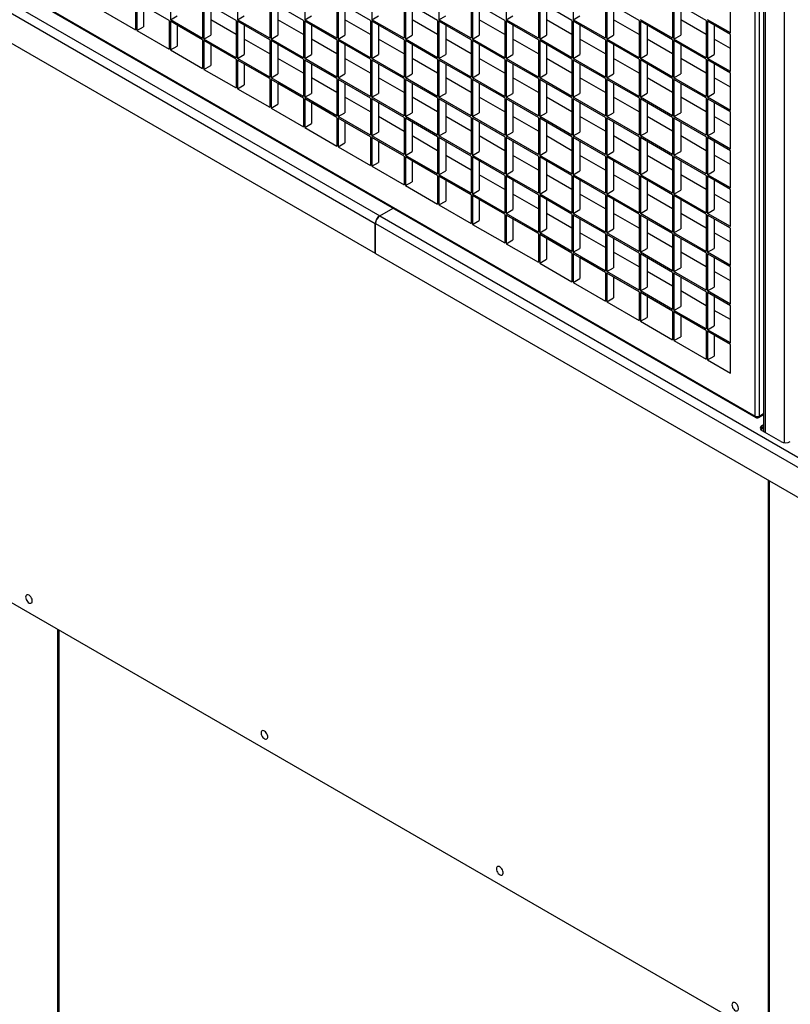
# Model space of a CAD drawing. Units: millimetres. Extents: x 2 to 295, y 2 to 208.
# Drawn here: x 244 to 249, y 178 to 185 of the extents above; entities that cross this region are included whole.
import ezdxf

# ---------------------------------------------------------------- set-up
doc = ezdxf.new("R2010")
doc.units = ezdxf.units.MM

msp = doc.modelspace()

# ---------------------------------------------------------------- linework, layer by layer
at = {"color": 7, "linetype": 'Continuous', "lineweight": 25}
for p, q in [((249.23686, 181.86847), (249.23686, 192.75568)), ((249.26514, 192.75568), (249.26514, 181.86847)), ((249.29585, 190.46392), (249.29585, 181.75984)), ((241.17113, 186.40986), (246.60076, 183.2754)), ((241.14002, 186.35598), (246.56965, 183.22151)), ((241.14002, 186.14694), (246.56965, 183.01248)), ((245.13092, 184.91378), (245.13092, 184.65249)), ((245.60233, 184.91382), (245.60233, 184.65253)), ((246.07373, 184.91387), (246.07373, 184.65257)), ((246.54514, 184.91391), (246.54514, 184.65262)), ((247.01654, 184.91396), (247.01654, 184.65266)), ((247.48795, 184.914), (247.48795, 184.65271)), ((247.95935, 184.91404), (247.95935, 184.65275)), ((244.07969, 184.84564), (249.23686, 181.86847)), ((244.08383, 184.83648), (249.241, 181.85931)), ((244.88579, 184.78311), (244.88579, 184.5817)), ((244.89522, 184.77767), (244.89522, 184.57625)), ((245.1215, 184.64704), (244.89522, 184.77767)), ((245.3572, 184.78315), (245.3572, 184.52186)), ((245.5929, 184.64709), (245.36663, 184.77771)), ((245.36663, 184.77771), (245.36663, 184.51642)), ((245.8286, 184.7832), (245.8286, 184.52191)), ((246.06431, 184.64713), (245.83803, 184.77776)), ((245.83803, 184.77776), (245.83803, 184.51646)), ((246.30001, 184.78324), (246.30001, 184.52195)), ((246.53571, 184.64717), (246.30944, 184.7778)), ((246.30944, 184.7778), (246.30944, 184.51651)), ((246.77141, 184.78329), (246.77141, 184.52199)), ((247.00711, 184.64722), (246.78084, 184.77784)), ((246.78084, 184.77784), (246.78084, 184.51655)), ((247.24282, 184.78333), (247.24282, 184.52204)), ((247.47852, 184.64726), (247.25225, 184.77789)), ((247.25225, 184.77789), (247.25225, 184.5166)), ((247.71422, 184.78338), (247.71422, 184.52208)), ((247.94992, 184.64731), (247.72365, 184.77793)), ((247.72365, 184.77793), (247.72365, 184.51664)), ((248.18563, 184.78342), (248.18563, 184.52213)), ((248.42133, 184.64735), (248.19505, 184.77798)), ((248.19505, 184.77798), (248.19505, 184.51668)), ((248.65703, 184.78346), (248.65703, 184.52217)), ((248.89273, 184.6474), (248.66646, 184.77802)), ((248.66646, 184.77802), (248.66646, 184.51673)), ((249.06244, 184.56031), (249.06244, 184.82161)), ((244.65952, 184.71232), (244.88579, 184.5817)), ((244.94236, 184.75045), (244.94236, 184.60347)), ((245.41377, 184.7505), (245.41377, 184.54363)), ((245.88517, 184.75054), (245.88517, 184.54368)), ((246.35658, 184.75059), (246.35658, 184.54372)), ((246.82798, 184.75063), (246.82798, 184.54376)), ((247.29938, 184.75067), (247.29938, 184.54381)), ((247.77079, 184.75072), (247.77079, 184.54385)), ((248.24219, 184.75076), (248.24219, 184.5439)), ((248.7136, 184.75081), (248.7136, 184.54394)), ((245.1215, 184.64704), (245.1215, 184.44563)), ((245.13092, 184.65249), (245.17806, 184.6797)), ((245.3572, 184.52186), (245.13092, 184.65249)), ((245.13092, 184.6416), (245.13092, 184.44019)), ((245.3572, 184.51097), (245.13092, 184.6416)), ((245.5929, 184.54907), (245.41377, 184.65249)), ((245.5929, 184.64709), (245.5929, 184.38579)), ((245.60233, 184.65253), (245.64947, 184.67974)), ((245.8286, 184.52191), (245.60233, 184.65253)), ((245.8286, 184.51102), (245.60233, 184.64164)), ((245.60233, 184.64164), (245.60233, 184.38035)), ((246.0643, 184.54912), (245.88517, 184.65253)), ((246.06431, 184.64713), (246.06431, 184.38584)), ((246.07373, 184.65257), (246.12087, 184.67979)), ((246.30001, 184.52195), (246.07373, 184.65257)), ((246.30001, 184.51106), (246.07373, 184.64169)), ((246.07373, 184.64169), (246.07373, 184.38039)), ((246.53571, 184.54916), (246.35658, 184.65257)), ((246.53571, 184.64717), (246.53571, 184.38588)), ((246.54514, 184.65262), (246.59228, 184.67983)), ((246.77141, 184.52199), (246.54514, 184.65262)), ((246.77141, 184.51111), (246.54514, 184.64173)), ((246.54514, 184.64173), (246.54514, 184.38044)), ((247.00711, 184.54921), (246.82798, 184.65262)), ((247.00711, 184.64722), (247.00711, 184.38593)), ((247.01654, 184.65266), (247.06368, 184.67988)), ((247.24282, 184.52204), (247.01654, 184.65266)), ((247.24282, 184.51115), (247.01654, 184.64178)), ((247.01654, 184.64178), (247.01654, 184.38048)), ((247.47852, 184.54925), (247.29938, 184.65266)), ((247.47852, 184.64726), (247.47852, 184.38597)), ((247.48795, 184.65271), (247.53509, 184.67992)), ((247.71422, 184.52208), (247.48795, 184.65271)), ((247.71422, 184.5112), (247.48795, 184.64182)), ((247.48795, 184.64182), (247.48795, 184.38053)), ((247.94992, 184.5493), (247.77079, 184.65271)), ((247.94992, 184.64731), (247.94992, 184.38601)), ((247.95935, 184.65275), (248.00649, 184.67996)), ((248.18563, 184.52213), (247.95935, 184.65275)), ((248.18563, 184.51124), (247.95935, 184.64186)), ((247.95935, 184.64186), (247.95935, 184.38057)), ((248.42133, 184.54934), (248.24219, 184.65275)), ((248.42133, 184.64735), (248.42133, 184.38606)), ((248.65703, 184.52217), (248.43076, 184.6528)), ((248.65703, 184.51128), (248.43076, 184.64191)), ((248.43076, 184.64191), (248.43076, 184.38062)), ((248.89273, 184.54938), (248.7136, 184.6528)), ((248.89273, 184.6474), (248.89273, 184.3861)), ((249.06244, 184.56031), (248.90216, 184.65284)), ((249.06244, 184.54943), (248.90216, 184.64195)), ((248.90216, 184.64195), (248.90216, 184.38066)), ((244.89522, 184.57625), (244.94236, 184.60347)), ((244.89522, 184.57625), (245.1215, 184.44563)), ((245.17806, 184.61439), (245.17806, 184.4674)), ((245.64947, 184.61443), (245.64947, 184.40756)), ((246.12087, 184.61447), (246.12087, 184.40761)), ((246.59228, 184.61452), (246.59228, 184.40765)), ((247.06368, 184.61456), (247.06368, 184.4077)), ((247.53509, 184.61461), (247.53509, 184.40774)), ((248.00649, 184.61465), (248.00649, 184.40778)), ((248.4779, 184.61469), (248.4779, 184.40783)), ((248.9493, 184.61474), (248.9493, 184.40787)), ((245.3572, 184.51097), (245.3572, 184.30956)), ((245.36663, 184.51642), (245.41377, 184.54363)), ((245.5929, 184.38579), (245.36663, 184.51642)), ((245.36663, 184.50553), (245.36663, 184.30412)), ((245.5929, 184.37491), (245.36663, 184.50553)), ((245.8286, 184.41301), (245.64947, 184.51642)), ((245.8286, 184.51102), (245.8286, 184.24972)), ((245.83803, 184.51646), (245.88517, 184.54368)), ((246.06431, 184.38584), (245.83803, 184.51646)), ((246.06431, 184.37495), (245.83803, 184.50557)), ((245.83803, 184.50557), (245.83803, 184.24428)), ((246.30001, 184.41305), (246.12087, 184.51646)), ((246.30001, 184.51106), (246.30001, 184.24977)), ((246.30944, 184.51651), (246.35658, 184.54372)), ((246.53571, 184.38588), (246.30944, 184.51651)), ((246.53571, 184.37499), (246.30944, 184.50562)), ((246.30944, 184.50562), (246.30944, 184.24433)), ((246.77141, 184.41309), (246.59228, 184.51651)), ((246.77141, 184.51111), (246.77141, 184.24981)), ((246.78084, 184.51655), (246.82798, 184.54376)), ((247.00711, 184.38593), (246.78084, 184.51655)), ((247.00711, 184.37504), (246.78084, 184.50566)), ((246.78084, 184.50566), (246.78084, 184.24437)), ((247.24282, 184.41314), (247.06368, 184.51655)), ((247.24282, 184.51115), (247.24282, 184.24986)), ((247.25225, 184.5166), (247.29938, 184.54381)), ((247.47852, 184.38597), (247.25225, 184.5166)), ((247.47852, 184.37508), (247.25225, 184.50571)), ((247.25225, 184.50571), (247.25225, 184.24442)), ((247.71422, 184.41318), (247.53509, 184.51659)), ((247.71422, 184.5112), (247.71422, 184.2499)), ((247.72365, 184.51664), (247.77079, 184.54385)), ((247.94992, 184.38601), (247.72365, 184.51664)), ((247.94992, 184.37513), (247.72365, 184.50575)), ((247.72365, 184.50575), (247.72365, 184.24446)), ((248.18562, 184.41323), (248.00649, 184.51664)), ((248.18563, 184.51124), (248.18563, 184.24995)), ((248.19505, 184.51668), (248.24219, 184.5439)), ((248.42133, 184.38606), (248.19505, 184.51668)), ((248.42133, 184.37517), (248.19505, 184.5058)), ((248.19505, 184.5058), (248.19505, 184.2445)), ((248.65703, 184.41327), (248.4779, 184.51668)), ((248.65703, 184.51128), (248.65703, 184.24999)), ((248.66646, 184.51673), (248.7136, 184.54394)), ((248.89273, 184.3861), (248.66646, 184.51673)), ((248.89273, 184.37522), (248.66646, 184.50584)), ((248.66646, 184.50584), (248.66646, 184.24455)), ((249.06244, 184.45142), (248.9493, 184.51673)), ((249.06244, 184.28813), (249.06244, 184.54943)), ((245.13092, 184.44019), (245.17806, 184.4674)), ((245.13092, 184.44019), (245.3572, 184.30956)), ((245.41377, 184.47832), (245.41377, 184.33133)), ((245.88517, 184.47836), (245.88517, 184.27149)), ((246.35658, 184.47841), (246.35658, 184.27154)), ((246.82798, 184.47845), (246.82798, 184.27158)), ((247.29938, 184.47849), (247.29938, 184.27163)), ((247.77079, 184.47854), (247.77079, 184.27167)), ((248.24219, 184.47858), (248.24219, 184.27172)), ((248.7136, 184.47863), (248.7136, 184.27176)), ((245.5929, 184.37491), (245.5929, 184.17349)), ((245.60233, 184.38035), (245.64947, 184.40756)), ((245.8286, 184.24972), (245.60233, 184.38035)), ((245.60233, 184.36946), (245.60233, 184.16805)), ((245.8286, 184.23884), (245.60233, 184.36946)), ((246.0643, 184.27694), (245.88517, 184.38035)), ((246.06431, 184.37495), (246.06431, 184.11366)), ((246.07373, 184.38039), (246.12087, 184.40761)), ((246.30001, 184.24977), (246.07373, 184.38039)), ((246.30001, 184.23888), (246.07373, 184.36951)), ((246.07373, 184.36951), (246.07373, 184.10821)), ((246.53571, 184.27698), (246.35658, 184.38039)), ((246.53571, 184.37499), (246.53571, 184.1137)), ((246.54514, 184.38044), (246.59228, 184.40765)), ((246.77141, 184.24981), (246.54514, 184.38044)), ((246.77141, 184.23893), (246.54514, 184.36955)), ((246.54514, 184.36955), (246.54514, 184.10826)), ((247.00711, 184.27703), (246.82798, 184.38044)), ((247.00711, 184.37504), (247.00711, 184.11375)), ((247.01654, 184.38048), (247.06368, 184.4077)), ((247.24282, 184.24986), (247.01654, 184.38048)), ((247.24282, 184.23897), (247.01654, 184.3696)), ((247.01654, 184.3696), (247.01654, 184.1083)), ((247.47852, 184.27707), (247.29938, 184.38048)), ((247.47852, 184.37508), (247.47852, 184.11379)), ((247.48795, 184.38053), (247.53509, 184.40774)), ((247.71422, 184.2499), (247.48795, 184.38053)), ((247.71422, 184.23901), (247.48795, 184.36964)), ((247.48795, 184.36964), (247.48795, 184.10835)), ((247.94992, 184.27712), (247.77079, 184.38053)), ((247.94992, 184.37513), (247.94992, 184.11383)), ((247.95935, 184.38057), (248.00649, 184.40778)), ((248.18563, 184.24995), (247.95935, 184.38057)), ((248.18563, 184.23906), (247.95935, 184.36968)), ((247.95935, 184.36968), (247.95935, 184.10839)), ((248.42133, 184.27716), (248.24219, 184.38057)), ((248.42133, 184.37517), (248.42133, 184.11388)), ((248.43076, 184.38062), (248.4779, 184.40783)), ((248.65703, 184.24999), (248.43076, 184.38062)), ((248.65703, 184.2391), (248.43076, 184.36973)), ((248.43076, 184.36973), (248.43076, 184.10844)), ((248.89273, 184.2772), (248.7136, 184.38061)), ((248.89273, 184.37522), (248.89273, 184.11392)), ((248.90216, 184.38066), (248.9493, 184.40787)), ((249.06244, 184.28813), (248.90216, 184.38066)), ((249.06244, 184.27725), (248.90216, 184.36977)), ((248.90216, 184.36977), (248.90216, 184.10848)), ((245.36663, 184.30412), (245.41377, 184.33133)), ((245.36663, 184.30412), (245.5929, 184.17349)), ((245.64947, 184.34225), (245.64947, 184.19526)), ((246.12087, 184.34229), (246.12087, 184.13543)), ((246.59228, 184.34234), (246.59228, 184.13547)), ((247.06368, 184.34238), (247.06368, 184.13552)), ((247.53509, 184.34243), (247.53509, 184.13556)), ((248.00649, 184.34247), (248.00649, 184.1356)), ((248.4779, 184.34251), (248.4779, 184.13565)), ((248.9493, 184.34256), (248.9493, 184.13569)), ((245.8286, 184.23884), (245.8286, 184.03742)), ((245.83803, 184.24428), (245.88517, 184.27149)), ((246.06431, 184.11366), (245.83803, 184.24428)), ((245.83803, 184.23339), (245.83803, 184.03198)), ((246.06431, 184.10277), (245.83803, 184.23339)), ((246.30001, 184.14087), (246.12087, 184.24428)), ((246.30001, 184.23888), (246.30001, 183.97759)), ((246.30944, 184.24433), (246.35658, 184.27154)), ((246.53571, 184.1137), (246.30944, 184.24433)), ((246.53571, 184.10281), (246.30944, 184.23344)), ((246.30944, 184.23344), (246.30944, 183.97215)), ((246.77141, 184.14091), (246.59228, 184.24433)), ((246.77141, 184.23893), (246.77141, 183.97763)), ((246.78084, 184.24437), (246.82798, 184.27158)), ((247.00711, 184.11375), (246.78084, 184.24437)), ((247.00711, 184.10286), (246.78084, 184.23348)), ((246.78084, 184.23348), (246.78084, 183.97219)), ((247.24282, 184.14096), (247.06368, 184.24437)), ((247.24282, 184.23897), (247.24282, 183.97768)), ((247.25225, 184.24442), (247.29938, 184.27163)), ((247.47852, 184.11379), (247.25225, 184.24442)), ((247.47852, 184.1029), (247.25225, 184.23353)), ((247.25225, 184.23353), (247.25225, 183.97223)), ((247.71422, 184.141), (247.53509, 184.24441)), ((247.71422, 184.23901), (247.71422, 183.97772)), ((247.72365, 184.24446), (247.77079, 184.27167)), ((247.94992, 184.11383), (247.72365, 184.24446)), ((247.94992, 184.10295), (247.72365, 184.23357)), ((247.72365, 184.23357), (247.72365, 183.97228)), ((248.18562, 184.14105), (248.00649, 184.24446)), ((248.18563, 184.23906), (248.18563, 183.97777)), ((248.19505, 184.2445), (248.24219, 184.27172)), ((248.42133, 184.11388), (248.19505, 184.2445)), ((248.42133, 184.10299), (248.19505, 184.23362)), ((248.19505, 184.23362), (248.19505, 183.97232)), ((248.65703, 184.14109), (248.4779, 184.2445)), ((248.65703, 184.2391), (248.65703, 183.97781)), ((248.66646, 184.24455), (248.7136, 184.27176)), ((248.89273, 184.11392), (248.66646, 184.24455)), ((248.89273, 184.10304), (248.66646, 184.23366)), ((248.66646, 184.23366), (248.66646, 183.97237)), ((249.06244, 184.17923), (248.9493, 184.24455)), ((249.06244, 184.01595), (249.06244, 184.27725)), ((245.60233, 184.16805), (245.64947, 184.19526)), ((245.60233, 184.16805), (245.8286, 184.03742)), ((245.88517, 184.20618), (245.88517, 184.05919)), ((246.35658, 184.20623), (246.35658, 183.99936)), ((246.82798, 184.20627), (246.82798, 183.9994)), ((247.29938, 184.20631), (247.29938, 183.99945)), ((247.77079, 184.20636), (247.77079, 183.99949)), ((248.24219, 184.2064), (248.24219, 183.99954)), ((248.7136, 184.20645), (248.7136, 183.99958)), ((246.06431, 184.10277), (246.06431, 183.90136)), ((246.07373, 184.10821), (246.12087, 184.13543)), ((246.30001, 183.97759), (246.07373, 184.10821)), ((246.07373, 184.09733), (246.07373, 183.89591)), ((246.30001, 183.9667), (246.07373, 184.09733)), ((246.53571, 184.0048), (246.35658, 184.10821)), ((246.53571, 184.10281), (246.53571, 183.84152)), ((246.54514, 184.10826), (246.59228, 184.13547)), ((246.77141, 183.97763), (246.54514, 184.10826)), ((246.77141, 183.96675), (246.54514, 184.09737)), ((246.54514, 184.09737), (246.54514, 183.83608)), ((247.00711, 184.00485), (246.82798, 184.10826)), ((247.00711, 184.10286), (247.00711, 183.84157)), ((247.01654, 184.1083), (247.06368, 184.13552)), ((247.24282, 183.97768), (247.01654, 184.1083)), ((247.24282, 183.96679), (247.01654, 184.09742)), ((247.01654, 184.09742), (247.01654, 183.83612)), ((247.47852, 184.00489), (247.29938, 184.1083)), ((247.47852, 184.1029), (247.47852, 183.84161)), ((247.48795, 184.10835), (247.53509, 184.13556)), ((247.71422, 183.97772), (247.48795, 184.10835)), ((247.71422, 183.96683), (247.48795, 184.09746)), ((247.48795, 184.09746), (247.48795, 183.83617)), ((247.94992, 184.00494), (247.77079, 184.10835)), ((247.94992, 184.10295), (247.94992, 183.84165)), ((247.95935, 184.10839), (248.00649, 184.1356)), ((248.18563, 183.97777), (247.95935, 184.10839)), ((248.18563, 183.96688), (247.95935, 184.0975)), ((247.95935, 184.0975), (247.95935, 183.83621)), ((248.42133, 184.00498), (248.24219, 184.10839)), ((248.42133, 184.10299), (248.42133, 183.8417)), ((248.43076, 184.10844), (248.4779, 184.13565)), ((248.65703, 183.97781), (248.43076, 184.10844)), ((248.65703, 183.96692), (248.43076, 184.09755)), ((248.43076, 184.09755), (248.43076, 183.83626)), ((248.89273, 184.00502), (248.7136, 184.10843)), ((248.89273, 184.10304), (248.89273, 183.84174)), ((248.90216, 184.10848), (248.9493, 184.13569)), ((249.06244, 184.01595), (248.90216, 184.10848)), ((249.06244, 184.00507), (248.90216, 184.09759)), ((248.90216, 184.09759), (248.90216, 183.8363)), ((245.83803, 184.03198), (245.88517, 184.05919)), ((245.83803, 184.03198), (246.06431, 183.90136)), ((246.12087, 184.07011), (246.12087, 183.92313)), ((246.59228, 184.07016), (246.59228, 183.86329)), ((247.06368, 184.0702), (247.06368, 183.86334)), ((247.53509, 184.07025), (247.53509, 183.86338)), ((248.00649, 184.07029), (248.00649, 183.86342)), ((248.4779, 184.07033), (248.4779, 183.86347)), ((248.9493, 184.07038), (248.9493, 183.86351)), ((246.30001, 183.9667), (246.30001, 183.76529)), ((246.30944, 183.97215), (246.35658, 183.99936)), ((246.53571, 183.84152), (246.30944, 183.97215)), ((246.30944, 183.96126), (246.30944, 183.75985)), ((246.53571, 183.83063), (246.30944, 183.96126)), ((246.77141, 183.86873), (246.59228, 183.97215)), ((246.77141, 183.96675), (246.77141, 183.70545)), ((246.78084, 183.97219), (246.82798, 183.9994)), ((247.00711, 183.84157), (246.78084, 183.97219)), ((247.00711, 183.83068), (246.78084, 183.9613)), ((246.78084, 183.9613), (246.78084, 183.70001)), ((247.24282, 183.86878), (247.06368, 183.97219)), ((247.24282, 183.96679), (247.24282, 183.7055)), ((247.25225, 183.97223), (247.29938, 183.99945)), ((247.47852, 183.84161), (247.25225, 183.97223)), ((247.47852, 183.83072), (247.25225, 183.96135)), ((247.25225, 183.96135), (247.25225, 183.70005)), ((247.71422, 183.86882), (247.53509, 183.97223)), ((247.71422, 183.96683), (247.71422, 183.70554)), ((247.72365, 183.97228), (247.77079, 183.99949)), ((247.94992, 183.84165), (247.72365, 183.97228)), ((247.94992, 183.83077), (247.72365, 183.96139)), ((247.72365, 183.96139), (247.72365, 183.7001)), ((248.18562, 183.86887), (248.00649, 183.97228)), ((248.18563, 183.96688), (248.18563, 183.70559)), ((248.19505, 183.97232), (248.24219, 183.99954)), ((248.42133, 183.8417), (248.19505, 183.97232)), ((248.42133, 183.83081), (248.19505, 183.96144)), ((248.19505, 183.96144), (248.19505, 183.70014)), ((248.65703, 183.86891), (248.4779, 183.97232)), ((248.65703, 183.96692), (248.65703, 183.70563)), ((248.66646, 183.97237), (248.7136, 183.99958)), ((248.89273, 183.84174), (248.66646, 183.97237)), ((248.89273, 183.83086), (248.66646, 183.96148)), ((248.66646, 183.96148), (248.66646, 183.70019)), ((249.06244, 183.90705), (248.9493, 183.97237)), ((249.06244, 183.74377), (249.06244, 184.00507)), ((246.07373, 183.89591), (246.12087, 183.92313)), ((246.07373, 183.89591), (246.30001, 183.76529)), ((246.35658, 183.93405), (246.35658, 183.78706)), ((246.82798, 183.93409), (246.82798, 183.72722)), ((247.29938, 183.93413), (247.29938, 183.72727)), ((247.77079, 183.93418), (247.77079, 183.72731)), ((248.24219, 183.93422), (248.24219, 183.72736)), ((248.7136, 183.93427), (248.7136, 183.7274)), ((246.53571, 183.83063), (246.53571, 183.62922)), ((246.54514, 183.83608), (246.59228, 183.86329)), ((246.77141, 183.70545), (246.54514, 183.83608)), ((246.54514, 183.82519), (246.54514, 183.62378)), ((246.77141, 183.69457), (246.54514, 183.82519)), ((247.00711, 183.73267), (246.82798, 183.83608)), ((247.00711, 183.83068), (247.00711, 183.56938)), ((247.01654, 183.83612), (247.06368, 183.86334)), ((247.24282, 183.7055), (247.01654, 183.83612)), ((247.24282, 183.69461), (247.01654, 183.82524)), ((247.01654, 183.82524), (247.01654, 183.56394)), ((247.47852, 183.73271), (247.29938, 183.83612)), ((247.47852, 183.83072), (247.47852, 183.56943)), ((247.48795, 183.83617), (247.53509, 183.86338)), ((247.71422, 183.70554), (247.48795, 183.83617)), ((247.71422, 183.69465), (247.48795, 183.82528)), ((247.48795, 183.82528), (247.48795, 183.56399)), ((247.94992, 183.73275), (247.77079, 183.83617)), ((247.94992, 183.83077), (247.94992, 183.56947)), ((247.95935, 183.83621), (248.00649, 183.86342)), ((248.18563, 183.70559), (247.95935, 183.83621)), ((248.18563, 183.6947), (247.95935, 183.82532)), ((247.95935, 183.82532), (247.95935, 183.56403)), ((248.42133, 183.7328), (248.24219, 183.83621)), ((248.42133, 183.83081), (248.42133, 183.56952)), ((248.43076, 183.83626), (248.4779, 183.86347)), ((248.65703, 183.70563), (248.43076, 183.83626)), ((248.65703, 183.69474), (248.43076, 183.82537)), ((248.43076, 183.82537), (248.43076, 183.56408)), ((248.89273, 183.73284), (248.7136, 183.83625)), ((248.89273, 183.83086), (248.89273, 183.56956)), ((248.90216, 183.8363), (248.9493, 183.86351)), ((249.06244, 183.74377), (248.90216, 183.8363)), ((249.06244, 183.73289), (248.90216, 183.82541)), ((248.90216, 183.82541), (248.90216, 183.56412)), ((246.30944, 183.75985), (246.35658, 183.78706)), ((246.30944, 183.75985), (246.53571, 183.62922)), ((246.59228, 183.79798), (246.59228, 183.65099)), ((247.06368, 183.79802), (247.06368, 183.59116)), ((247.53509, 183.79807), (247.53509, 183.5912)), ((248.00649, 183.79811), (248.00649, 183.59124)), ((248.4779, 183.79815), (248.4779, 183.59129)), ((248.9493, 183.7982), (248.9493, 183.59133)), ((249.06244, 183.47159), (249.06244, 183.73289)), ((246.77141, 183.69457), (246.77141, 183.49315)), ((246.78084, 183.70001), (246.82798, 183.72722)), ((247.00711, 183.56938), (246.78084, 183.70001)), ((246.78084, 183.68912), (246.78084, 183.48771)), ((247.00711, 183.5585), (246.78084, 183.68912)), ((246.82798, 183.66191), (246.82798, 183.51492)), ((247.24282, 183.5966), (247.06368, 183.70001)), ((247.24282, 183.69461), (247.24282, 183.43332)), ((247.25225, 183.70005), (247.29938, 183.72727)), ((247.47852, 183.56943), (247.25225, 183.70005)), ((247.47852, 183.55854), (247.25225, 183.68917)), ((247.25225, 183.68917), (247.25225, 183.42787)), ((247.29938, 183.66195), (247.29938, 183.45509)), ((247.71422, 183.59664), (247.53509, 183.70005)), ((247.71422, 183.69465), (247.71422, 183.43336)), ((247.72365, 183.7001), (247.77079, 183.72731)), ((247.94992, 183.56947), (247.72365, 183.7001)), ((247.94992, 183.55859), (247.72365, 183.68921)), ((247.72365, 183.68921), (247.72365, 183.42792)), ((247.77079, 183.662), (247.77079, 183.45513)), ((248.18562, 183.59669), (248.00649, 183.7001)), ((248.18563, 183.6947), (248.18563, 183.43341)), ((248.19505, 183.70014), (248.24219, 183.72736)), ((248.42133, 183.56952), (248.19505, 183.70014)), ((248.42133, 183.55863), (248.19505, 183.68926)), ((248.19505, 183.68926), (248.19505, 183.42796)), ((248.24219, 183.66204), (248.24219, 183.45518)), ((248.65703, 183.59673), (248.4779, 183.70014)), ((248.65703, 183.69474), (248.65703, 183.43345)), ((248.66646, 183.70019), (248.7136, 183.7274)), ((248.89273, 183.56956), (248.66646, 183.70019)), ((248.89273, 183.55867), (248.66646, 183.6893)), ((248.66646, 183.6893), (248.66646, 183.42801)), ((248.7136, 183.66209), (248.7136, 183.45522)), ((249.06244, 183.63487), (248.9493, 183.70019)), ((246.54514, 183.62378), (246.59228, 183.65099)), ((246.54514, 183.62378), (246.77141, 183.49315)), ((247.00711, 183.5585), (247.00711, 183.35708)), ((247.01654, 183.56394), (247.06368, 183.59116)), ((247.24282, 183.43332), (247.01654, 183.56394)), ((247.01654, 183.55306), (247.01654, 183.35164)), ((247.24282, 183.42243), (247.01654, 183.55306)), ((247.06368, 183.52584), (247.06368, 183.37885)), ((247.47852, 183.46053), (247.29938, 183.56394)), ((247.47852, 183.55854), (247.47852, 183.29725)), ((247.48795, 183.56399), (247.53509, 183.5912)), ((247.71422, 183.43336), (247.48795, 183.56399)), ((247.71422, 183.42247), (247.48795, 183.5531)), ((247.48795, 183.5531), (247.48795, 183.29181)), ((247.53509, 183.52589), (247.53509, 183.31902)), ((247.94992, 183.46057), (247.77079, 183.56399)), ((247.94992, 183.55859), (247.94992, 183.29729)), ((247.95935, 183.56403), (248.00649, 183.59124)), ((248.18563, 183.43341), (247.95935, 183.56403)), ((248.18563, 183.42252), (247.95935, 183.55314)), ((247.95935, 183.55314), (247.95935, 183.29185)), ((248.00649, 183.52593), (248.00649, 183.31906)), ((248.42133, 183.46062), (248.24219, 183.56403)), ((248.42133, 183.55863), (248.42133, 183.29734)), ((248.43076, 183.56408), (248.4779, 183.59129)), ((248.65703, 183.43345), (248.43076, 183.56408)), ((248.65703, 183.42256), (248.43076, 183.55319)), ((248.43076, 183.55319), (248.43076, 183.29189)), ((248.4779, 183.52597), (248.4779, 183.31911)), ((248.89273, 183.46066), (248.7136, 183.56407)), ((248.89273, 183.55867), (248.89273, 183.29738)), ((248.90216, 183.56412), (248.9493, 183.59133)), ((249.06244, 183.47159), (248.90216, 183.56412)), ((249.06244, 183.46071), (248.90216, 183.55323)), ((248.90216, 183.55323), (248.90216, 183.29194)), ((248.9493, 183.52602), (248.9493, 183.31915)), ((246.78084, 183.48771), (246.82798, 183.51492)), ((246.78084, 183.48771), (247.00711, 183.35708)), ((247.25225, 183.42787), (247.29938, 183.45509)), ((247.72365, 183.42792), (247.77079, 183.45513)), ((248.19505, 183.42796), (248.24219, 183.45518)), ((248.66646, 183.42801), (248.7136, 183.45522)), ((249.06244, 183.19941), (249.06244, 183.46071)), ((247.24282, 183.42243), (247.24282, 183.22102)), ((247.47852, 183.29725), (247.25225, 183.42787)), ((247.25225, 183.41699), (247.25225, 183.21557)), ((247.47852, 183.28636), (247.25225, 183.41699)), ((247.29938, 183.38977), (247.29938, 183.24279)), ((247.71422, 183.32446), (247.53509, 183.42787)), ((247.71422, 183.42247), (247.71422, 183.16118)), ((247.94992, 183.29729), (247.72365, 183.42792)), ((247.94992, 183.28641), (247.72365, 183.41703)), ((247.72365, 183.41703), (247.72365, 183.15574)), ((247.77079, 183.38982), (247.77079, 183.18295)), ((248.18562, 183.32451), (248.00649, 183.42792)), ((248.18563, 183.42252), (248.18563, 183.16123)), ((248.42133, 183.29734), (248.19505, 183.42796)), ((248.42133, 183.28645), (248.19505, 183.41708)), ((248.19505, 183.41708), (248.19505, 183.15578)), ((248.24219, 183.38986), (248.24219, 183.183)), ((248.65703, 183.32455), (248.4779, 183.42796)), ((248.65703, 183.42256), (248.65703, 183.16127)), ((248.89273, 183.29738), (248.66646, 183.42801)), ((248.89273, 183.28649), (248.66646, 183.41712)), ((248.66646, 183.41712), (248.66646, 183.15583)), ((248.7136, 183.38991), (248.7136, 183.18304)), ((249.06244, 183.36269), (248.9493, 183.42801)), ((246.60076, 183.2754), (246.69438, 183.32944)), ((246.60171, 183.27486), (246.69532, 183.3289)), ((247.01654, 183.35164), (247.06368, 183.37885)), ((247.01654, 183.35164), (247.24282, 183.22102)), ((247.48795, 183.29181), (247.53509, 183.31902)), ((247.95935, 183.29185), (248.00649, 183.31906)), ((248.43076, 183.29189), (248.4779, 183.31911)), ((248.90216, 183.29194), (248.9493, 183.31915)), ((246.60171, 183.27486), (252.03135, 180.14039)), ((247.47852, 183.28636), (247.47852, 183.08495)), ((247.71422, 183.16118), (247.48795, 183.29181)), ((247.48795, 183.28092), (247.48795, 183.07951)), ((247.71422, 183.15029), (247.48795, 183.28092)), ((247.53509, 183.25371), (247.53509, 183.10672)), ((247.94992, 183.18839), (247.77079, 183.29181)), ((247.94992, 183.28641), (247.94992, 183.02511)), ((248.18563, 183.16123), (247.95935, 183.29185)), ((248.18563, 183.15034), (247.95935, 183.28096)), ((247.95935, 183.28096), (247.95935, 183.01967)), ((248.00649, 183.25375), (248.00649, 183.04688)), ((248.42133, 183.18844), (248.24219, 183.29185)), ((248.42133, 183.28645), (248.42133, 183.02516)), ((248.65703, 183.16127), (248.43076, 183.29189)), ((248.65703, 183.15038), (248.43076, 183.28101)), ((248.43076, 183.28101), (248.43076, 183.01971)), ((248.4779, 183.25379), (248.4779, 183.04693)), ((248.89273, 183.18848), (248.7136, 183.29189)), ((248.89273, 183.28649), (248.89273, 183.0252)), ((249.06244, 183.19941), (248.90216, 183.29194)), ((249.06244, 183.18853), (248.90216, 183.28105)), ((248.90216, 183.28105), (248.90216, 183.01976)), ((248.9493, 183.25384), (248.9493, 183.04697)), ((246.56965, 183.01248), (246.56965, 183.22151)), ((246.5706, 183.22097), (252.00023, 180.08651)), ((246.5706, 183.01193), (246.5706, 183.22097)), ((247.25225, 183.21557), (247.29938, 183.24279)), ((247.25225, 183.21557), (247.47852, 183.08495)), ((247.72365, 183.15574), (247.77079, 183.18295)), ((248.19505, 183.15578), (248.24219, 183.183)), ((248.66646, 183.15583), (248.7136, 183.18304)), ((249.06244, 182.92723), (249.06244, 183.18853)), ((247.71422, 183.15029), (247.71422, 182.94888)), ((247.94992, 183.02511), (247.72365, 183.15574)), ((247.72365, 183.14485), (247.72365, 182.94344)), ((247.94992, 183.01423), (247.72365, 183.14485)), ((247.77079, 183.11764), (247.77079, 182.97065)), ((248.18562, 183.05233), (248.00649, 183.15574)), ((248.18563, 183.15034), (248.18563, 182.88904)), ((248.42133, 183.02516), (248.19505, 183.15578)), ((248.42133, 183.01427), (248.19505, 183.1449)), ((248.19505, 183.1449), (248.19505, 182.8836)), ((248.24219, 183.11768), (248.24219, 182.91082)), ((248.65703, 183.05237), (248.4779, 183.15578)), ((248.65703, 183.15038), (248.65703, 182.88909)), ((248.89273, 183.0252), (248.66646, 183.15583)), ((248.89273, 183.01431), (248.66646, 183.14494)), ((248.66646, 183.14494), (248.66646, 182.88365)), ((248.7136, 183.11772), (248.7136, 182.91086)), ((249.06244, 183.09051), (248.9493, 183.15583)), ((247.48795, 183.07951), (247.53509, 183.10672)), ((247.48795, 183.07951), (247.71422, 182.94888)), ((247.95935, 183.01967), (248.00649, 183.04688)), ((248.43076, 183.01971), (248.4779, 183.04693)), ((248.90216, 183.01976), (248.9493, 183.04697)), ((246.57059, 183.01302), (246.56965, 183.01248)), ((246.5706, 183.01193), (252.00023, 179.87747)), ((247.72365, 182.94344), (247.77079, 182.97065)), ((247.94992, 183.01423), (247.94992, 182.81281)), ((248.18563, 182.88904), (247.95935, 183.01967)), ((247.95935, 183.00878), (247.95935, 182.80737)), ((248.18563, 182.87816), (247.95935, 183.00878)), ((248.00649, 182.98157), (248.00649, 182.83458)), ((248.42133, 182.91626), (248.24219, 183.01967)), ((248.42133, 183.01427), (248.42133, 182.75298)), ((248.65703, 182.88909), (248.43076, 183.01971)), ((248.65703, 182.8782), (248.43076, 183.00883)), ((248.43076, 183.00883), (248.43076, 182.74753)), ((248.4779, 182.98161), (248.4779, 182.77475)), ((248.89273, 182.9163), (248.7136, 183.01971)), ((248.89273, 183.01431), (248.89273, 182.75302)), ((249.06244, 182.92723), (248.90216, 183.01976)), ((249.06244, 182.91635), (248.90216, 183.00887)), ((248.90216, 183.00887), (248.90216, 182.74758)), ((248.9493, 182.98166), (248.9493, 182.77479)), ((247.72365, 182.94344), (247.94992, 182.81281)), ((248.19505, 182.8836), (248.24219, 182.91082)), ((248.66646, 182.88365), (248.7136, 182.91086)), ((249.06244, 182.65505), (249.06244, 182.91635)), ((247.95935, 182.80737), (248.00649, 182.83458)), ((248.18563, 182.87816), (248.18563, 182.67674)), ((248.42133, 182.75298), (248.19505, 182.8836)), ((248.19505, 182.87272), (248.19505, 182.6713)), ((248.42133, 182.74209), (248.19505, 182.87272)), ((248.24219, 182.8455), (248.24219, 182.69851)), ((248.65703, 182.78019), (248.4779, 182.8836)), ((248.65703, 182.8782), (248.65703, 182.61691)), ((248.89273, 182.75302), (248.66646, 182.88365)), ((248.89273, 182.74213), (248.66646, 182.87276)), ((248.66646, 182.87276), (248.66646, 182.61147)), ((248.7136, 182.84554), (248.7136, 182.63868)), ((249.06244, 182.81833), (248.9493, 182.88365)), ((247.95935, 182.80737), (248.18563, 182.67674)), ((248.43076, 182.74753), (248.4779, 182.77475)), ((248.90216, 182.74758), (248.9493, 182.77479)), ((248.19505, 182.6713), (248.24219, 182.69851)), ((248.42133, 182.74209), (248.42133, 182.54068)), ((248.65703, 182.61691), (248.43076, 182.74753)), ((248.43076, 182.73665), (248.43076, 182.53523)), ((248.65703, 182.60602), (248.43076, 182.73665)), ((248.4779, 182.70943), (248.4779, 182.56245)), ((248.89273, 182.64412), (248.7136, 182.74753)), ((248.89273, 182.74213), (248.89273, 182.48084)), ((249.06244, 182.65505), (248.90216, 182.74758)), ((249.06244, 182.64416), (248.90216, 182.73669)), ((248.90216, 182.73669), (248.90216, 182.4754)), ((248.9493, 182.70948), (248.9493, 182.50261)), ((248.19505, 182.6713), (248.42133, 182.54068)), ((248.66646, 182.61147), (248.7136, 182.63868)), ((249.06244, 182.38287), (249.06244, 182.64416)), ((248.43076, 182.53523), (248.4779, 182.56245)), ((248.65703, 182.60602), (248.65703, 182.40461)), ((248.89273, 182.48084), (248.66646, 182.61147)), ((248.66646, 182.60058), (248.66646, 182.39917)), ((248.89273, 182.46995), (248.66646, 182.60058)), ((248.7136, 182.57336), (248.7136, 182.42638)), ((249.06244, 182.54615), (248.9493, 182.61147)), ((248.43076, 182.53523), (248.65703, 182.40461)), ((248.90216, 182.4754), (248.9493, 182.50261)), ((248.66646, 182.39917), (248.7136, 182.42638)), ((248.89273, 182.46995), (248.89273, 182.26854)), ((249.06244, 182.38287), (248.90216, 182.4754)), ((249.06244, 182.37198), (248.90216, 182.46451)), ((248.90216, 182.46451), (248.90216, 182.2631)), ((248.9493, 182.4373), (248.9493, 182.29031)), ((248.66646, 182.39917), (248.89273, 182.26854)), ((249.06244, 182.17057), (249.06244, 182.37198)), ((248.90216, 182.2631), (248.9493, 182.29031)), ((248.90216, 182.2631), (249.06244, 182.17057)), ((249.261, 181.85931), (249.29586, 181.87943)), ((249.28541, 181.80396), (249.29586, 181.80999)), ((249.28541, 181.78763), (249.28541, 181.80396)), ((249.28541, 181.78763), (249.29586, 181.79366)), ((249.41741, 181.68966), (249.28541, 181.76586)), ((249.3302, 177.49128), (249.3302, 181.41885)), ((249.33492, 181.41612), (249.33492, 177.48855)), ((243.90434, 180.62356), (249.3302, 177.49128)), ((244.35068, 177.35248), (244.35068, 180.36589))]:
    msp.add_line(p, q, dxfattribs=at)
at = {"color": 8, "linetype": 'Continuous', "lineweight": 25}
for p, q in [((249.30757, 190.44759), (249.30757, 181.75307)), ((249.43956, 190.3714), (249.43956, 181.68251)), ((245.12149, 184.64701), (244.94236, 184.75042)), ((245.3572, 184.51094), (245.17806, 184.61435)), ((245.5929, 184.37487), (245.41377, 184.47828)), ((245.8286, 184.2388), (245.64947, 184.34222)), ((246.0643, 184.10274), (245.88517, 184.20615)), ((246.30001, 183.96667), (246.12087, 184.07008)), ((246.53571, 183.8306), (246.35658, 183.93401)), ((246.77141, 183.69453), (246.59228, 183.79794)), ((247.00711, 183.55846), (246.82798, 183.66188)), ((247.24282, 183.4224), (247.06368, 183.52581)), ((247.47852, 183.28633), (247.29938, 183.38974)), ((246.60076, 183.2743), (246.60076, 183.2754)), ((247.71422, 183.15026), (247.53509, 183.25367)), ((246.57061, 183.22207), (246.56965, 183.22151)), ((247.94992, 183.01419), (247.77079, 183.1176)), ((248.18562, 182.87812), (248.00649, 182.98154)), ((248.42133, 182.74206), (248.24219, 182.84547)), ((248.65703, 182.60599), (248.4779, 182.7094)), ((248.89273, 182.46992), (248.7136, 182.57333)), ((249.06244, 182.37195), (248.9493, 182.43726)), ((249.26514, 181.86847), (249.29585, 181.8862)), ((244.33897, 180.37265), (244.33897, 177.33615))]:
    msp.add_line(p, q, dxfattribs=at)
at = {"color": 8, "linetype": 'Continuous', "lineweight": 25, "flags": 128}
msp.add_lwpolyline([(249.23686, 181.86847), (249.23713, 181.86544), (249.23793, 181.86284), (249.23924, 181.86077), (249.241, 181.85931), (249.241, 181.85931)], dxfattribs=at)
at = {"color": 7, "linetype": 'Continuous', "lineweight": 25, "flags": 128}
for points in [[(249.29585, 181.76695), (249.2927, 181.76311), (249.29196, 181.76209)], [(244.11411, 180.59773), (244.11498, 180.58988), (244.11754, 180.5816), (244.12159, 180.57352), (244.12683, 180.56621), (244.13288, 180.56024), (244.13928, 180.55604), (244.14557, 180.55392), (244.15127, 180.55404), (244.15596, 180.55639), (244.15929, 180.5608), (244.16103, 180.56693), (244.16103, 180.57435), (244.15929, 180.58248), (244.15596, 180.59074), (244.15127, 180.59851), (244.14557, 180.60521), (244.13928, 180.61035), (244.13288, 180.61354), (244.12683, 180.61455), (244.12159, 180.6133), (244.11754, 180.60989), (244.11498, 180.60457), (244.11411, 180.59773)], [(245.76717, 179.64344), (245.76804, 179.63559), (245.7706, 179.62731), (245.77465, 179.61922), (245.77989, 179.61192), (245.78594, 179.60595), (245.79234, 179.60175), (245.79863, 179.59963), (245.80433, 179.59975), (245.80902, 179.6021), (245.81235, 179.6065), (245.81409, 179.61264), (245.81409, 179.62005), (245.81235, 179.62819), (245.80902, 179.63645), (245.80433, 179.64422), (245.79863, 179.65092), (245.79234, 179.65605), (245.78594, 179.65925), (245.77989, 179.66026), (245.77465, 179.65901), (245.7706, 179.6556), (245.76804, 179.65027), (245.76717, 179.64344)], [(247.42023, 178.68914), (247.4211, 178.6813), (247.42366, 178.67302), (247.42771, 178.66493), (247.43295, 178.65763), (247.439, 178.65166), (247.4454, 178.64745), (247.45169, 178.64533), (247.45739, 178.64545), (247.46208, 178.64781), (247.46541, 178.65221), (247.46715, 178.65835), (247.46715, 178.66576), (247.46541, 178.6739), (247.46208, 178.68216), (247.45739, 178.68993), (247.45169, 178.69663), (247.4454, 178.70176), (247.439, 178.70495), (247.43295, 178.70596), (247.42771, 178.70472), (247.42366, 178.70131), (247.4211, 178.69598), (247.42023, 178.68914)], [(249.07329, 177.73485), (249.07416, 177.72701), (249.07672, 177.71873), (249.08077, 177.71064), (249.08601, 177.70334), (249.09206, 177.69737), (249.09846, 177.69316), (249.10475, 177.69104), (249.11045, 177.69116), (249.11514, 177.69351), (249.11847, 177.69792), (249.12021, 177.70406), (249.12021, 177.71147), (249.11847, 177.71961), (249.11514, 177.72787), (249.11045, 177.73564), (249.10475, 177.74234), (249.09846, 177.74747), (249.09206, 177.75066), (249.08601, 177.75167), (249.08077, 177.75043), (249.07672, 177.74701), (249.07416, 177.74169), (249.07329, 177.73485)]]:
    msp.add_lwpolyline(points, dxfattribs=at)
at = {"color": 7, "linetype": 'Continuous', "lineweight": 25}
for centre, radius, start, end in [((246.6372, 183.21844), 0.06762, 122.604379, 177.396219), ((246.63814, 183.2179), 0.06762, 122.604379, 177.396219), ((249.251, 181.89576), 0.03074, 242.606017, 297.392669), ((249.251, 181.87663), 0.02, 240.002688, 299.997312), ((249.29264, 181.78491), 0.02037, 110.780508, 249.219492), ((249.29877, 181.76207), 0.02884, 117.577554, 149.403456), ((249.35353, 181.72227), 0.0888, 130.503665, 147.096279), ((249.45041, 181.75335), 0.07173, 242.60902, 297.39098)]:
    msp.add_arc(centre, radius, start, end, dxfattribs=at)
at = {"color": 8, "linetype": 'Continuous', "lineweight": 25}
msp.add_arc((249.25563, 181.86726), 0.00959, 304.054509, 7.259083, dxfattribs=at)

doc.saveas('drawing.dxf')
